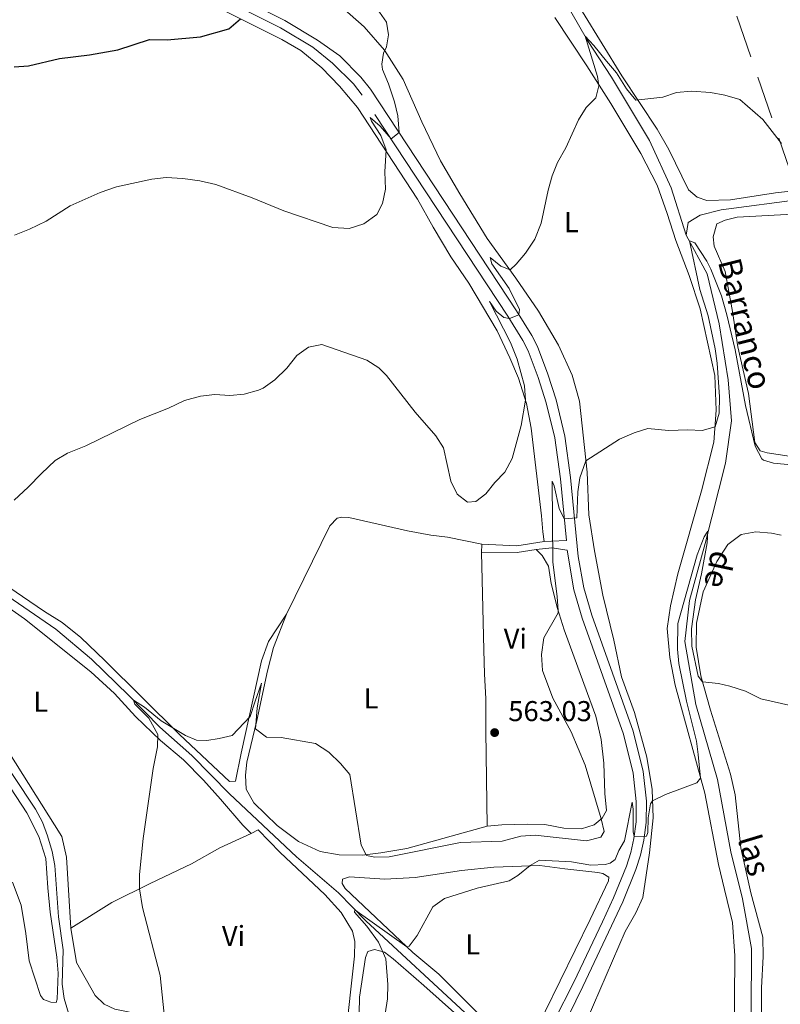
# Model space of a CAD drawing. Units: metres. Extents: x 634962 to 641896, y 4715866 to 4720629.
# Drawn here: x 636463 to 636729, y 4718398 to 4718742 of the extents above; entities that cross this region are included whole.
import ezdxf
from ezdxf.enums import TextEntityAlignment as Align

# ---------------------------------------------------------------- set-up
doc = ezdxf.new("R2010")
doc.units = ezdxf.units.M
doc.header["$MEASUREMENT"] = 0
doc.linetypes.add('5gasod', pattern=[45, 30, -15])
doc.linetypes.add('DGN Style 3', pattern=[118.15090000000001, 84.3935, -33.7574])
for name, color, linetype, lineweight in [('Level 11', 7, 'Continuous', 0), ('Level 21', 7, 'Continuous', 0), ('Level 34', 7, 'Continuous', 0), ('Level 36', 7, 'Continuous', 0), ('Level 37', 7, 'Continuous', 0), ('Level 4', 7, 'Continuous', 0), ('Level 41', 7, 'Continuous', 0), ('Level 43', 7, 'Continuous', 0), ('Level 5', 7, 'Continuous', 0), ('Nivel 7', 7, 'Continuous', 0)]:
    doc.layers.add(name, color=color, linetype=linetype, lineweight=lineweight)
doc.styles.add('Style-arial', font='arial.shx', dxfattribs={"bigfont": 'arialbig.shx'})
doc.styles.add('Style-Arial Narrow', font='txt')
doc.styles.add('Style-timesi', font='timesi.shx', dxfattribs={"bigfont": 'timesibig.shx'})

# ---------------------------------------------------------------- blocks, each defined once
blk = doc.blocks.new('5PATER')
at = {"layer": 'Nivel 7', "linetype": 'Continuous', "lineweight": 0}
h = blk.add_hatch(color=51, dxfattribs=at)
edge = h.paths.add_edge_path()
edge.add_ellipse((-0.002973202615976334, -0.00431404821574688), major_axis=(-1.095731442372465, -1.110710699892244), ratio=0.999422240966032, start_angle=0, end_angle=360)

msp = doc.modelspace()

# ---------------------------------------------------------------- linework, layer by layer
at = {"layer": 'Level 11', "color": 142, "linetype": 'DGN Style 3', "lineweight": 13}
for points in [[(636472.3500000015, 4718912.640000001, 577.32), (636520.2300000004, 4718870.060000001, 574.34), (636537.8099999987, 4718853.460000001, 573.8100000000001), (636563.8299999982, 4718840.029999999, 572.32), (636588.4299999997, 4718826.779999999, 571.0500000000001), (636604.9600000009, 4718815.4, 569.46), (636624.8299999982, 4718795.34, 568.9300000000001), (636638.25, 4718775.810000001, 567.45), (636661.620000001, 4718734.859999999, 564.91), (636670.0100000016, 4718721.98, 563.95), (636683.3099999987, 4718699.9, 562.1800000000001), (636690.8399999999, 4718683.390000001, 561.34), (636696.129999999, 4718666.85, 560.22)], [(636764.9100000001, 4718686.08, 565.49), (636760.4499999993, 4718682.84, 565), (636753.0599999987, 4718681.07, 564.3000000000001), (636737, 4718679.439999999, 563.41), (636708.2600000016, 4718675.65, 561.92), (636700.9800000004, 4718673.85, 561.5), (636696.7399999984, 4718671.23, 561.08), (636696.129999999, 4718666.85, 560.22)], [(636696.129999999, 4718666.85, 560.22), (636703.4499999993, 4718653.390000001, 558.73), (636707.6400000006, 4718635.93, 557.89), (636710.75, 4718616.279999999, 557.24), (636711.8999999985, 4718601.98, 556.59), (636709.7800000012, 4718587.16, 556.12), (636702.7300000004, 4718559.199999999, 554.8100000000001), (636697.2600000016, 4718539.18, 554.07), (636695.6499999985, 4718524.970000001, 553.97), (636699.4699999988, 4718502.880000001, 553.04), (636707.0899999999, 4718476.74, 552.3000000000001), (636711.7199999988, 4718451.439999999, 551.74), (636715.8099999987, 4718435.02, 551.46), (636718.879999999, 4718417.689999999, 551.1800000000001), (636718.7600000016, 4718394.93, 550.34), (636718.1700000018, 4718364.92, 549.03), (636719.5500000007, 4718345.09, 548.19), (636723.1900000013, 4718325.08, 547.35), (636725.2699999996, 4718319.9, 547.2)], [(636187.1700000018, 4718655.93, 574.01), (636205.6499999985, 4718646.82, 573.07), (636227.1700000018, 4718636.710000001, 572.33), (636243.6999999993, 4718628.27, 571.63), (636267.7199999988, 4718616.49, 570.79), (636295.7100000009, 4718603.18, 570.04), (636314.4600000009, 4718593.66, 569.39), (636334.8900000006, 4718586.4, 568.5500000000001), (636356.5399999991, 4718579.359999999, 567.71), (636396.7800000012, 4718571.82, 566.08), (636417.870000001, 4718569.58, 565.52), (636425.25, 4718565.83, 565.29), (636459.2699999996, 4718540.800000001, 563.42), (636476, 4718529.189999999, 562.63), (636488.4600000009, 4718518.73, 561.23), (636501.5899999999, 4718506.060000001, 560.11), (636512.3099999987, 4718495.050000001, 559.36), (636523.4899999984, 4718485.1, 558.9), (636536.6700000018, 4718471.75, 558.29), (636560.0100000016, 4718449.66, 556.57), (636574.7100000009, 4718437.16, 555.45), (636584.2800000012, 4718427.290000001, 554.7), (636620.4299999997, 4718393.82, 553.26)]]:
    msp.add_polyline3d(points, dxfattribs=at)
at = {"layer": 'Level 21', "color": 7, "linetype": 'DGN Style 3', "lineweight": 0, "extrusion": (0.1426961656090186, 0.2125840318958282, 0.9666673852486164), "elevation": 1094479.469639613, "flags": 128}
msp.add_lwpolyline([(2101208.773677863, -4130027.303051233), (2101198.301537286, -4130033.864641875), (2101191.280246401, -4130040.621517953)], dxfattribs=at)
at = {"layer": 'Level 21', "color": 7, "linetype": 'Continuous', "lineweight": 0, "extrusion": (0.1255664616745049, 0.2905661355684927, 0.9485801940602269), "elevation": 1451526.346410843, "flags": 128}
msp.add_lwpolyline([(1287403.719873028, -4348071.297775567), (1287392.32184238, -4348076.605213489), (1287386.716590641, -4348080.364648681)], dxfattribs=at)
at = {"layer": 'Level 21', "color": 7, "linetype": 'Continuous', "lineweight": 0, "extrusion": (0.1686829903832996, 0.3042217577325877, 0.9375474232685206), "elevation": 1543404.85320207, "flags": 128}
msp.add_lwpolyline([(1731339.631476369, -4158179.973187052), (1731335.063778777, -4158183.394128256), (1731329.97755756, -4158185.377699204)], dxfattribs=at)
at = {"layer": 'Level 21', "color": 7, "linetype": 'DGN Style 3', "lineweight": 0}
for points in [[(636646.4800000004, 4718559.800000001, 560.6800000000001), (636649.129999999, 4718559.92, 560.03), (636654.2699999996, 4718560.25, 559.5500000000001), (636652.2199999988, 4718581.74, 560.84), (636650.25, 4718596.02, 561.83), (636647.25, 4718608.33, 562.62), (636644.4200000018, 4718617.140000001, 563.2), (636640.9200000018, 4718626.48, 564.04), (636639.1099999994, 4718630.060000001, 564.37), (636633.8999999985, 4718638.57, 565.07), (636583.0199999996, 4718715.77, 571.22), (636579.9200000018, 4718719.67, 571.5500000000001), (636572.6900000013, 4718726.949999999, 571.97), (636565.7199999988, 4718732.48, 572.71), (636554.5300000012, 4718739.220000001, 573.86), (636525.9899999984, 4718753.619999999, 577.27), (636502.120000001, 4718766.050000001, 579.92), (636452.4200000018, 4718790.9, 585.16), (636447.7100000009, 4718792.470000001, 585.59), (636438.0599999987, 4718795.27, 585.79), (636436.0899999999, 4718795.720000001, 585.95), (636432.4200000018, 4718795.800000001, 586.0500000000001)], [(636654.6000000015, 4718556.800000001, 559.34), (636656.879999999, 4718542.91, 558.5600000000001), (636659.7600000016, 4718533.029999999, 558.0500000000001), (636674.2199999988, 4718492.51, 556.17), (636677.620000001, 4718478.91, 555.78), (636678.6700000018, 4718468.99, 555.5500000000001), (636678.620000001, 4718461.93, 555.22), (636677.8399999999, 4718456.119999999, 554.97), (636676.7300000004, 4718451.24, 554.82), (636675.2199999988, 4718446.48, 554.67), (636670.7300000004, 4718435.35, 554.25), (636666.8999999985, 4718427.029999999, 554.08), (636656.8599999994, 4718405.949999999, 553.83), (636650.0700000003, 4718392.439999999, 553.5), (636648.1499999985, 4718387.83, 553.4300000000001), (636645.4800000004, 4718379.33, 553.4300000000001), (636644.3200000003, 4718372.42, 553.53), (636644.3000000007, 4718371.710000001, 553.5500000000001)]]:
    msp.add_polyline3d(points, dxfattribs=at)
at = {"layer": 'Level 21', "color": 7, "linetype": 'Continuous', "lineweight": 0}
msp.add_polyline3d([(636527.370000001, 4718756.310000001, 577.27), (636556, 4718741.869999999, 573.86), (636567.4499999993, 4718734.970000001, 572.71), (636575.1999999993, 4718729.439999999, 571.97), (636582.5700000003, 4718722.02, 571.5500000000001), (636585.8900000006, 4718717.85, 571.22), (636636.8900000006, 4718640.470000001, 565.07), (636642.1999999993, 4718631.779999999, 564.37), (636644.1600000001, 4718627.9, 564.04), (636647.7600000016, 4718618.300000001, 563.2), (636650.6600000001, 4718609.290000001, 562.62), (636653.7300000004, 4718596.68, 561.83), (636655.7300000004, 4718582.15, 560.84), (636658.370000001, 4718554.57, 559.1800000000001), (636660.3299999982, 4718543.720000001, 558.5600000000001), (636663.129999999, 4718534.119999999, 558.0500000000001), (636677.6099999994, 4718493.540000001, 556.17), (636681.1099999994, 4718479.529999999, 555.78), (636682.2100000009, 4718469.16, 555.5500000000001), (636682.1600000001, 4718461.68, 555.22), (636681.3200000003, 4718455.49, 554.97), (636680.1499999985, 4718450.310000001, 554.82), (636678.5500000007, 4718445.279999999, 554.67), (636673.9800000004, 4718433.949999999, 554.25), (636660.0399999991, 4718404.4, 553.83), (636652.5300000012, 4718389.130000001, 553.47)], dxfattribs=at)
at = {"layer": 'Level 34', "color": 7, "linetype": '5gasod', "lineweight": 13, "ltscale": 0.5}
msp.add_polyline3d([(636882.8200000003, 4718216.060000001, 542.01), (636878.2699999996, 4718280.16, 555.02), (636888.0599999987, 4718361.300000001, 557.74), (636808.6600000001, 4718466.01, 561.64), (636777.1099999994, 4718558.880000001, 565.09), (636703.4499999993, 4718773.619999999, 573.42), (636587.3399999999, 4718917.119999999, 579.49), (636583.8900000006, 4718966.630000001, 586.42), (636568.379999999, 4719113.130000001, 603.11), (636540.1799999997, 4719227.119999999, 609.8000000000001), (636497.6799999997, 4719334.460000001, 619.9300000000001), (636514.9499999993, 4719463.43, 630.9300000000001), (636502.3099999987, 4719553.51, 638.41), (636509.7899999991, 4719692.25, 655.48), (636551.7300000004, 4719768.550000001, 661.94), (636639.7600000016, 4719921.689999999, 659.7), (636716.1799999997, 4720062.189999999, 686.41), (636761.629999999, 4720142.210000001, 681.01), (636849.0799999982, 4720237.77, 616.94), (636872.1000000015, 4720279.220000001, 606.83), (636830.0399999991, 4720394.540000001, 584.96)], dxfattribs=at)
at = {"layer": 'Level 36', "color": 92, "linetype": 'Continuous', "lineweight": 0}
msp.add_line((636624.7800000012, 4718558.859999999, 564.09), (636624.6799999997, 4718555.9, 564.09), dxfattribs=at)
at = {"layer": 'Level 36', "color": 92, "linetype": 'Continuous', "lineweight": 0, "extrusion": (-0.1396347414845471, -0.2046570265722693, 0.968822811687019), "elevation": -1054054.766635447, "flags": 128}
msp.add_lwpolyline([(-2133531.600994889, 4124062.863367409), (-2133544.57251214, 4124068.110494252), (-2133560.677922046, 4124074.124508865)], dxfattribs=at)
at = {"layer": 'Level 36', "color": 92, "linetype": 'Continuous', "lineweight": 0}
for points in [[(636522.1099999994, 4718751.76, 577.0500000000001), (636554.9800000004, 4718735.17, 573.4), (636561.5500000007, 4718731.359999999, 572.76), (636568.9299999997, 4718725.33, 572.34), (636575.0899999999, 4718718.84, 571.83), (636581.379999999, 4718711.41, 571.13), (636602.2699999996, 4718679.390000001, 568.84), (636607.7399999984, 4718669.640000001, 568.38), (636613.9699999988, 4718659.23, 567.58), (636620.1799999997, 4718650.040000001, 567.4), (636630.1000000015, 4718633.390000001, 566.74), (636634.5500000007, 4718623.99, 565.86), (636637.5500000007, 4718616.84, 565.48), (636640.3200000003, 4718608.09, 564.9300000000001), (636641.9400000013, 4718599.380000001, 564.5500000000001), (636645.6499999985, 4718568.810000001, 562.27), (636646.0799999982, 4718563.23, 561.61), (636646.4800000004, 4718559.800000001, 560.6800000000001)], [(636626.6600000001, 4718665.720000001, 566.1800000000001), (636617.129999999, 4718681.26, 567.54), (636610.3200000003, 4718692.82, 568.0500000000001), (636603.7800000012, 4718706.4, 568.52), (636597.25, 4718721.210000001, 569.3100000000001), (636590.7899999991, 4718731.41, 569.95), (636583.7100000009, 4718739.65, 570.48), (636572.9800000004, 4718749.199999999, 570.85)], [(636650.3000000007, 4718742.91, 566.51), (636661.4200000018, 4718725.949999999, 565.34), (636669.7800000012, 4718712.890000001, 564.69), (636680.2800000012, 4718695.35, 563.67), (636685.9200000018, 4718684.300000001, 563.01), (636689.4899999984, 4718674.470000001, 562.64), (636692.4899999984, 4718664.970000001, 562.08), (636697.1099999994, 4718652.74, 561.57), (636700.9699999988, 4718641.060000001, 561.15), (636706.1499999985, 4718617.83, 560.49), (636706.5899999999, 4718605.67, 560.12), (636705.7800000012, 4718594.540000001, 559.89), (636701.4200000018, 4718577.560000001, 559.19), (636693.2399999984, 4718548.529999999, 557.65), (636690.6799999997, 4718537.33, 557.04), (636689.5100000016, 4718529.439999999, 556.86), (636690.4299999997, 4718519.34, 556.34), (636692.2800000012, 4718509.640000001, 555.83), (636702.5700000003, 4718471.91, 554.9), (636707.3399999999, 4718447.060000001, 554.2), (636709.4699999988, 4718438.33, 553.92), (636712.3200000003, 4718426.73, 553.03), (636713.129999999, 4718415.07, 552.71), (636712.8000000007, 4718384.77, 551.45)], [(636659.9600000009, 4718744.82, 567), (636673.5899999999, 4718722.449999999, 565.49), (636685.9499999993, 4718703.859999999, 564.42), (636690.0399999991, 4718696.800000001, 563.95), (636696.8900000006, 4718682.65, 563.48), (636699.8900000006, 4718680.08, 563.53), (636703.2800000012, 4718679.01, 563.67), (636711.5399999991, 4718679.24, 563.9), (636727.2600000016, 4718681.609999999, 564.65), (636751.1000000015, 4718684.27, 565.86), (636757.0500000007, 4718685.24, 566.28), (636763.0199999996, 4718688.300000001, 566.75), (636777.3200000003, 4718698.640000001, 569.22), (636788.5500000007, 4718706.83, 570.4300000000001), (636800.7300000004, 4718715.199999999, 571.46), (636818.0799999982, 4718728.279999999, 572.86), (636829.9499999993, 4718738.18, 574.75), (636834.870000001, 4718743.6, 575.65)], [(636742.0500000007, 4718588.119999999, 560.63), (636724.3900000006, 4718590.76, 560.03), (636721.9499999993, 4718591.57, 560.03), (636720.0700000003, 4718594.42, 560.03), (636717.9100000001, 4718611.540000001, 560.49), (636714.1900000013, 4718627.82, 560.49), (636712.3299999982, 4718640.140000001, 560.82), (636709.6600000001, 4718654.16, 561.52), (636705.879999999, 4718663.01, 561.94), (636705.5300000012, 4718666.279999999, 561.99), (636706.7899999991, 4718670.82, 562.22), (636709.6799999997, 4718672.1, 562.3100000000001), (636713.9100000001, 4718673.109999999, 562.45), (636733.3000000007, 4718674.16, 563.62)], [(636659.3200000003, 4718387.74, 551.63), (636674.8099999987, 4718423.609999999, 552.94), (636678.5300000012, 4718430.1, 553.17), (636680.9400000013, 4718435.439999999, 553.45), (636683.2800000012, 4718451.109999999, 554.53), (636684.5500000007, 4718463.34, 554.8100000000001), (636684.2699999996, 4718473.220000001, 555.13), (636682.3900000006, 4718484.460000001, 555.37), (636678.0899999999, 4718500.060000001, 555.83), (636673.5399999991, 4718512.52, 556.25), (636670.8500000015, 4718525.34, 556.72), (636666.9899999984, 4718541.130000001, 557.65), (636664.0700000003, 4718556.640000001, 558.35), (636662.1700000018, 4718569.109999999, 559.1), (636661.5, 4718584.060000001, 559.75), (636658.8099999987, 4718608.82, 561.33), (636656.3399999999, 4718617.960000001, 561.66), (636651.5300000012, 4718628.470000001, 562.59), (636644.5300000012, 4718640.32, 563.39)], [(636556.5899999999, 4718534.470000001, 561.11), (636571.6799999997, 4718565.26, 562.23), (636574.2100000009, 4718568, 562.42), (636575.8399999999, 4718568.359999999, 562.74), (636578.3099999987, 4718568.220000001, 562.79), (636598.8399999999, 4718563.619999999, 563.53), (636606.9600000009, 4718562.01, 564.0500000000001), (636612.7899999991, 4718561.359999999, 564.42), (636624.7800000012, 4718558.859999999, 564.09)], [(636412.6900000013, 4718565.4, 566.66), (636419.9800000004, 4718564.640000001, 566.38), (636422.2399999984, 4718563.74, 566.33), (636428.0399999991, 4718560.300000001, 566.24), (636437.2800000012, 4718552.52, 565.63), (636445.9699999988, 4718546.66, 565.03), (636457.6099999994, 4718538.1, 564.61), (636465.1700000018, 4718532.82, 564.1), (636488.2199999988, 4718514.310000001, 561.9), (636496.4800000004, 4718506.77, 561.0600000000001), (636503.8599999994, 4718498.76, 560.36), (636512.5500000007, 4718490.33, 559.94), (636520.620000001, 4718483.540000001, 559.66), (636527.6099999994, 4718476.5, 559.53), (636533.5500000007, 4718469.880000001, 559.29), (636541.2800000012, 4718460.800000001, 558.22), (636544.2600000016, 4718457.890000001, 558.22)], [(636732.2300000004, 4718316.859999999, 548.77), (636727.3900000006, 4718329.529999999, 549.38), (636724.0700000003, 4718343.65, 549.7), (636722.3500000015, 4718359.109999999, 550.64), (636721.8200000003, 4718372.6, 551.15), (636722.3999999985, 4718388.359999999, 551.76), (636722.3900000006, 4718403.99, 552.46), (636723.0100000016, 4718414.939999999, 552.88), (636722.8200000003, 4718421.65, 552.97), (636718.6700000018, 4718437.1, 553.16), (636715.1400000006, 4718452.859999999, 553.3000000000001), (636713.1799999997, 4718471.34, 553.58), (636711.629999999, 4718478.550000001, 553.72), (636704.6000000015, 4718500.970000001, 554.46), (636701.2199999988, 4718512.880000001, 555.11), (636699.5500000007, 4718522.93, 555.77), (636699.6600000001, 4718531.290000001, 556.23), (636702.0799999982, 4718542.300000001, 556.75), (636706.7800000012, 4718552.91, 557.07), (636710.6000000015, 4718558.76, 557.35), (636715.3500000015, 4718562.310000001, 557.26), (636720.4400000013, 4718563.26, 557.26), (636725.9400000013, 4718562.76, 557.45), (636729.2699999996, 4718562.07, 557.54)], [(636626.6600000001, 4718460.439999999, 561.8100000000001), (636631.8000000007, 4718460.91, 562.32), (636640.5599999987, 4718461.17, 562.6), (636646.7600000016, 4718461.02, 562.27), (636653.4200000018, 4718459.68, 561.76), (636659.5500000007, 4718459.49, 560.97), (636663.9299999997, 4718460.869999999, 560.59), (636666.7199999988, 4718463.24, 559.94), (636668.3200000003, 4718465.84, 559.71), (636667.6900000013, 4718471.84, 559.52), (636667.3500000015, 4718482.390000001, 558.91), (636666.3900000006, 4718490.66, 558.6800000000001), (636664.5599999987, 4718498.880000001, 558.3100000000001), (636656.9600000009, 4718519.49, 558.45), (636653.5100000016, 4718529.02, 559.33), (636651.2199999988, 4718536.4, 560.08), (636648.9699999988, 4718545.210000001, 560.36), (636648.0500000007, 4718551.199999999, 560.64), (636645.7800000012, 4718555, 560.83), (636643.6999999993, 4718557.050000001, 561.22)], [(636624.6799999997, 4718555.9, 564.09), (636624.7199999988, 4718551.310000001, 563.58), (636625.4299999997, 4718521.91, 561.76), (636625.6499999985, 4718513.67, 561.71), (636626.1400000006, 4718504.91, 562.5), (636626.1900000013, 4718493.6, 562.74), (636626.6600000001, 4718460.439999999, 561.8100000000001)], [(636556.5899999999, 4718534.470000001, 561.11), (636550.3399999999, 4718524.92, 560.69), (636547.8500000015, 4718518.16, 560.5), (636540.7300000004, 4718485.939999999, 559.71), (636538.8099999987, 4718476.17, 559.62), (636536.7199999988, 4718475.98, 559.62), (636519.2300000004, 4718492.390000001, 559.85), (636493.1799999997, 4718518.310000001, 561.62), (636484.7199999988, 4718526.34, 562.46), (636478.25, 4718531.6, 563.26), (636472.1000000015, 4718535.369999999, 563.72), (636454.3900000006, 4718547.33, 564.33)], [(636626.6600000001, 4718460.439999999, 561.8100000000001), (636598.5500000007, 4718452.67, 560.83), (636589.5100000016, 4718451.060000001, 560.41), (636582.9600000009, 4718450.310000001, 559.94), (636574.9699999988, 4718450.390000001, 559.62), (636568.3099999987, 4718451.58, 559.25), (636560.8200000003, 4718455.029999999, 559.15), (636553.3000000007, 4718460.68, 559.11), (636545.1799999997, 4718468.6, 559.2), (636542.5199999996, 4718473.359999999, 559.34), (636542.2800000012, 4718478.279999999, 559.4300000000001), (636542.7199999988, 4718482.73, 559.66), (636546.2699999996, 4718497.27, 560.08), (636549.9200000018, 4718514.689999999, 560.46), (636552.0899999999, 4718522.82, 560.74), (636556.5899999999, 4718534.470000001, 561.11)], [(636481.25, 4718424.790000001, 562.51), (636479.8000000007, 4718449.609999999, 562.1800000000001), (636478.1799999997, 4718456.859999999, 562.5600000000001), (636457.4499999993, 4718489.74, 563.82)], [(636460.2300000004, 4718473.82, 567.22), (636465.9800000004, 4718465.109999999, 566.85), (636470.1600000001, 4718456.75, 566.52), (636472.6099999994, 4718449.109999999, 566.29), (636473.1999999993, 4718438.82, 566.19), (636474.0899999999, 4718430.41, 566.19), (636476.3500000015, 4718414.66, 565.6800000000001), (636476.8200000003, 4718409.040000001, 565.35), (636476.5300000012, 4718399.93, 565.17), (636476.2199999988, 4718398.800000001, 565.26), (636474.3099999987, 4718398.99, 565.4), (636471.8000000007, 4718399.880000001, 565.63), (636470.7300000004, 4718401.24, 565.63), (636466.7800000012, 4718413.41, 565.96), (636465.6099999994, 4718422.939999999, 566.19), (636463.8999999985, 4718432.800000001, 566.71), (636460.8900000006, 4718440.84, 567.03)], [(636544.2600000016, 4718457.890000001, 558.22), (636546.6999999993, 4718459.16, 558.22), (636554.3200000003, 4718451.18, 557.8000000000001), (636569.9600000009, 4718436.529999999, 556.77), (636575.6600000001, 4718430.220000001, 556.54), (636579.620000001, 4718423.720000001, 556.4), (636580.4699999988, 4718420.109999999, 556.4), (636580.3000000007, 4718415, 556.4), (636577.0500000007, 4718385.5, 557.38), (636575.9200000018, 4718383.65, 557.52), (636574.2899999991, 4718383.1, 557.57), (636568.6499999985, 4718383.300000001, 557.57), (636556.5100000016, 4718386.189999999, 557.99), (636537.5100000016, 4718388.800000001, 558.5), (636522.25, 4718390.77, 559.34), (636506.9699999988, 4718394.34, 560.69), (636496.5899999999, 4718396.51, 561.34), (636492.870000001, 4718398.27, 561.67), (636489.8299999982, 4718401.210000001, 561.9), (636483.2100000009, 4718412.77, 562.42), (636481.25, 4718424.790000001, 562.51)], [(636481.25, 4718424.790000001, 562.51), (636495.6099999994, 4718433.74, 560.92), (636508.9600000009, 4718440.35, 559.62), (636523.3900000006, 4718447.210000001, 558.83), (636533.2600000016, 4718452.83, 558.27), (636544.2600000016, 4718457.890000001, 558.22)], [(636600.6799999997, 4718416.25, 554.91), (636577.0799999982, 4718438.67, 555.94), (636576.0399999991, 4718440.369999999, 555.94), (636576.1600000001, 4718441.869999999, 555.94), (636578.5700000003, 4718442.689999999, 555.89), (636590.870000001, 4718441.859999999, 555.66), (636601.5300000012, 4718442.460000001, 555.28), (636617.6400000006, 4718444.869999999, 555.33), (636629, 4718446.15, 555.24), (636645.0700000003, 4718446.66, 554.82), (636653.7800000012, 4718445.550000001, 554.3000000000001), (636665.2199999988, 4718444.25, 554.07), (636667.0199999996, 4718443.91, 554.07), (636669.0599999987, 4718442.640000001, 554.02), (636669.0100000016, 4718441.34, 553.98), (636662.5700000003, 4718427.790000001, 553.51), (636646.8999999985, 4718395.65, 553.28), (636642.4899999984, 4718383.220000001, 553.32), (636639.9699999988, 4718380.01, 553.32), (636637.5300000012, 4718380.93, 553.37), (636609.7800000012, 4718408.76, 554.44), (636600.6799999997, 4718416.25, 554.91)], [(636581.9100000001, 4718394.99, 555.28), (636582.0700000003, 4718400.699999999, 555.33), (636584.1400000006, 4718414.540000001, 555.24), (636585, 4718416.609999999, 555.19), (636587.3399999999, 4718417.359999999, 555.19), (636590.75, 4718416.41, 555.0500000000001), (636593.8500000015, 4718414.119999999, 554.82), (636604.5399999991, 4718404.790000001, 554.26)], [(636604.5399999991, 4718404.790000001, 554.26), (636625.9600000009, 4718385.619999999, 553.51)]]:
    msp.add_polyline3d(points, dxfattribs=at)
at = {"layer": 'Level 4', "color": 30, "linetype": 'Continuous', "lineweight": 30, "elevation": 575, "flags": 128}
msp.add_lwpolyline([(636461.5500000007, 4718725.609999999), (636466.5399999991, 4718725.970000001), (636477.3399999999, 4718728.560000001), (636487.8399999999, 4718729.810000001), (636497.7100000009, 4718731.57), (636508.7699999996, 4718735.23), (636514.879999999, 4718735.119999999), (636526.5700000003, 4718736.08), (636536.4899999984, 4718738.949999999), (636540.5700000003, 4718742.439999999)], dxfattribs=at)
at = {"layer": 'Level 5', "color": 30, "linetype": 'Continuous', "lineweight": 0, "flags": 128}
for points, elevation in [([(636461.629999999, 4718666.82), (636466.8599999994, 4718668.93), (636472.629999999, 4718671.790000001), (636481.1000000015, 4718677.130000001), (636491.5599999987, 4718681.75), (636497.1900000013, 4718683.710000001), (636509.5300000012, 4718686.43), (636514.5100000016, 4718686.939999999), (636520.370000001, 4718686.640000001), (636526.3500000015, 4718685.82), (636531.9299999997, 4718684.59), (636544.6099999994, 4718679.92), (636555.6600000001, 4718675.300000001), (636572.7800000012, 4718669.52), (636578.4899999984, 4718669.210000001), (636583.6099999994, 4718670.800000001), (636588.1400000006, 4718674.08), (636590.129999999, 4718677.960000001), (636591.129999999, 4718682.880000001), (636590.8999999985, 4718688.98), (636591.370000001, 4718696.689999999), (636589.4600000009, 4718701.619999999), (636586.2199999988, 4718706.710000001), (636585.8000000007, 4718707.970000001), (636589.3200000003, 4718704.939999999), (636593.1099999994, 4718700.460000001), (636595.870000001, 4718702.710000001), (636595.4699999988, 4718708.560000001), (636594.3200000003, 4718713.42), (636592.2100000009, 4718719.73), (636590.0399999991, 4718724.689999999), (636589.8599999994, 4718726.52), (636590.4200000018, 4718730.369999999), (636591.4299999997, 4718732.630000001), (636592.2100000009, 4718736.859999999), (636591.5, 4718741.290000001), (636587.4400000013, 4718747.060000001)], 570), ([(636619.8000000007, 4718573.630000001), (636622.629999999, 4718573.859999999), (636626.1700000018, 4718576.5), (636629.3000000007, 4718580.51), (636632.7699999996, 4718584.109999999), (636635.379999999, 4718588.880000001), (636638.4699999988, 4718600.32), (636639.9699999988, 4718609.199999999), (636639.6999999993, 4718614.18), (636637.1400000006, 4718623.560000001), (636634.7600000016, 4718629.300000001), (636627.4200000018, 4718643.65), (636629.8200000003, 4718640.35), (636632.4100000001, 4718638.1), (636634.4200000018, 4718637.720000001), (636637.7199999988, 4718638.970000001), (636637.9499999993, 4718640.880000001), (636634.3099999987, 4718648.24), (636628.2899999991, 4718656.85), (636627.6999999993, 4718659.060000001), (636631.3999999985, 4718656.07), (636634.6000000015, 4718654.720000001), (636636.8000000007, 4718656.699999999), (636640.0199999996, 4718660.52), (636643.3200000003, 4718665.470000001), (636645.4499999993, 4718671.040000001), (636647.9499999993, 4718682.529999999), (636649.3500000015, 4718687.550000001), (636651.2100000009, 4718692.189999999), (636654.1099999994, 4718697.380000001), (636658.5599999987, 4718707.16), (636661.2100000009, 4718711.42), (636664.5399999991, 4718714.869999999), (636665.629999999, 4718719.029999999), (636665.1999999993, 4718722.27), (636660.7899999991, 4718736.310000001), (636663.8500000015, 4718733.140000001), (636668.25, 4718727.630000001), (636671.8200000003, 4718723.58), (636675.2300000004, 4718718.01), (636678.5799999982, 4718714.050000001), (636688, 4718715.02), (636692.7100000009, 4718716.699999999), (636697.9499999993, 4718717.199999999), (636704.5700000003, 4718716.699999999), (636709.629999999, 4718715.74), (636714.8399999999, 4718714.23), (636722.9100000001, 4718707.279999999), (636729.3999999985, 4718698.85)], 565), ([(636706.1700000018, 4718599.859999999), (636707.629999999, 4718604.65), (636707.7899999991, 4718610.34), (636706.8999999985, 4718622.1), (636706.2399999984, 4718627.15), (636703.8099999987, 4718638.66), (636700.8399999999, 4718647.9), (636697.2100000009, 4718664.859999999), (636699.0700000003, 4718664.18), (636703.3000000007, 4718657.76), (636704.6999999993, 4718654.99), (636708.4100000001, 4718645.699999999), (636710.3200000003, 4718638.98), (636713.1499999985, 4718626.85), (636716.8500000015, 4718607.35), (636720.1900000013, 4718593.18), (636722.4800000004, 4718588.75), (636723.1099999994, 4718588.23), (636726.6400000006, 4718587.17), (636732.7699999996, 4718586.609999999)], 560), ([(636461.4699999988, 4718574.300000001), (636466.4299999997, 4718578.83), (636471.0100000016, 4718583.57), (636475.8099999987, 4718588.140000001), (636480.0799999982, 4718590.75), (636486.5100000016, 4718593.290000001), (636505.4299999997, 4718602.42), (636515.4299999997, 4718606.4), (636520.9699999988, 4718609.130000001), (636526.5700000003, 4718610.640000001), (636531.5399999991, 4718611.210000001), (636536.8299999982, 4718610.859999999), (636541.8099999987, 4718611.359999999), (636546.8200000003, 4718612.73), (636548.3900000006, 4718613.449999999), (636552.4800000004, 4718616.32), (636556.6499999985, 4718620.390000001), (636560.2300000004, 4718624.779999999), (636564.2600000016, 4718627.73), (636568.9299999997, 4718628.66), (636584.629999999, 4718623.23), (636588.8500000015, 4718620.529999999), (636591.4699999988, 4718617.790000001), (636601.4499999993, 4718605.060000001), (636608.6799999997, 4718596.710000001), (636611.4299999997, 4718592.51), (636613.9600000009, 4718580.869999999), (636616.1700000018, 4718576.42), (636619.8000000007, 4718573.630000001)], 565), ([(636513.9200000018, 4718394.699999999), (636512.4499999993, 4718408.220000001), (636506.3599999994, 4718431.960000001), (636505.1999999993, 4718438.58), (636505.2100000009, 4718443.58), (636506.5300000012, 4718456.140000001), (636509.9800000004, 4718480.6), (636511.5700000003, 4718488.09), (636511.6400000006, 4718492.42), (636508.4800000004, 4718498.08), (636503.629999999, 4718503.060000001), (636503.1600000001, 4718504.449999999), (636506.9600000009, 4718502.01), (636512.8399999999, 4718497.23), (636521.3399999999, 4718492.08), (636525.1499999985, 4718490.48), (636528.8099999987, 4718490.390000001), (636533.0599999987, 4718490.99), (636537.5899999999, 4718492.109999999), (636543.8900000006, 4718498.720000001), (636545.5799999982, 4718504.07), (636547.8500000015, 4718510.369999999), (636546.3099999987, 4718501.710000001), (636545.7199999988, 4718494.449999999), (636549.5899999999, 4718491.470000001), (636554.7600000016, 4718491.43), (636566.6600000001, 4718489.27), (636571.4100000001, 4718486.220000001), (636575.4299999997, 4718482.34), (636578.6700000018, 4718478.449999999), (636582.6499999985, 4718453.810000001), (636584.5100000016, 4718450.189999999), (636587.4299999997, 4718449.640000001), (636592.4299999997, 4718449.699999999), (636617.2699999996, 4718454.76), (636631.8099999987, 4718455.199999999), (636638.4200000018, 4718456.960000001), (636643.4200000018, 4718457.23), (636661.3500000015, 4718455.34), (636666.3299999982, 4718456.550000001), (636667.4200000018, 4718458.59), (636666.4600000009, 4718463.02), (636660.8299999982, 4718481.73), (636655.9299999997, 4718493.359999999), (636649.6000000015, 4718505.109999999), (636645.9200000018, 4718514.83), (636645.6000000015, 4718520.35), (636646.3999999985, 4718526.18), (636651.4299999997, 4718534.93), (636651.4600000009, 4718535.609999999), (636651.1099999994, 4718540.59), (636649.5199999996, 4718552.67), (636649.3200000003, 4718580.869999999), (636650.0300000012, 4718579.26), (636651.8200000003, 4718571.42), (636653.5500000007, 4718567.75), (636657.879999999, 4718568.119999999), (636658.3099999987, 4718577.16), (636659.0300000012, 4718582.109999999), (636661.0799999982, 4718587.98), (636672.879999999, 4718595.57), (636677.9800000004, 4718597.75), (636682.7399999984, 4718599.310000001), (636689.8900000006, 4718598.65), (636696.6900000013, 4718598.9), (636701.6900000013, 4718598.67), (636706.1700000018, 4718599.859999999)], 560), ([(636591.0700000003, 4718394.859999999), (636591.8099999987, 4718400.109999999), (636592, 4718405.109999999), (636591.3000000007, 4718414.029999999), (636588.6999999993, 4718419.91), (636584.5899999999, 4718425.43), (636580.3599999994, 4718430.369999999), (636580.4499999993, 4718431.24), (636598.620000001, 4718418.210000001), (636599.4299999997, 4718418.52), (636602.1999999993, 4718422.23), (636607.620000001, 4718432.25), (636611.7199999988, 4718435.140000001), (636623.1799999997, 4718438.720000001), (636634.2600000016, 4718441.300000001), (636637.2800000012, 4718443.220000001), (636641.620000001, 4718446.73), (636644.870000001, 4718448.5), (636656.0799999982, 4718447.949999999), (636662.8099999987, 4718446.800000001), (636667.7899999991, 4718447.060000001), (636669.5199999996, 4718447.52), (636671.3599999994, 4718448.82), (636672.5799999982, 4718451.9), (636674.6099999994, 4718455.290000001), (636677.2800000012, 4718468.85), (636677.6000000015, 4718466.35), (636677.6000000015, 4718458.449999999), (636677.9299999997, 4718456.82), (636682.2600000016, 4718456.890000001), (636682.6799999997, 4718458.24), (636682.8399999999, 4718463.35), (636683.6999999993, 4718468.26), (636684.379999999, 4718469.210000001), (636688.8500000015, 4718471.470000001), (636699.870000001, 4718475.529999999), (636701.1099999994, 4718477.199999999), (636700.3299999982, 4718485.439999999), (636699.6900000013, 4718490.08), (636696.1600000001, 4718504.050000001), (636693.5399999991, 4718517.210000001), (636693.0799999982, 4718522.199999999), (636693.2100000009, 4718531.220000001), (636699.9499999993, 4718555.16), (636702.3399999999, 4718561.48), (636703.7199999988, 4718563.470000001), (636703.4499999993, 4718559.359999999), (636701.3999999985, 4718548.51), (636699.3200000003, 4718539.52), (636697.9299999997, 4718529.35), (636698.0399999991, 4718523.23), (636700.3000000007, 4718512.810000001), (636701.7899999991, 4718510.859999999), (636707.3999999985, 4718510.290000001), (636711.370000001, 4718509.32), (636716.7800000012, 4718507.550000001), (636722.1999999993, 4718504.880000001), (636746.3200000003, 4718499.41)], 555), ([(636480.7800000012, 4718393.939999999), (636478.9600000009, 4718400.210000001), (636478.2899999991, 4718405.18), (636478.5799999982, 4718417.26), (636476.9800000004, 4718428.74), (636475.75, 4718446.68), (636474.7600000016, 4718451.58), (636473.1799999997, 4718457.09), (636471.4100000001, 4718461.76), (636468.9499999993, 4718466.300000001), (636453.4699999988, 4718489.540000001)], 565)]:
    msp.add_lwpolyline(points, dxfattribs=dict(at, elevation=elevation))

# ---------------------------------------------------------------- block references
at = {"layer": 'Nivel 7', "color": 51, "linetype": 'Continuous', "lineweight": 0}
msp.add_blockref('5PATER', (636629.2399999984, 4718493.1, 563.03), dxfattribs=at)

# ---------------------------------------------------------------- texts
at = {"layer": 'Level 37', "color": 92, "linetype": 'Continuous', "lineweight": 0, "style": 'Style-Arial Narrow'}
for s, p in [('L', (636656.0431652181, 4718671.380009999, 564.41)), ('Vi', (636636.4645281695, 4718525.920009999, 560.94)), ('L', (636586.1031652167, 4718505.04001, 560.73)), ('L', (636470.7631652169, 4718503.890009999, 563.21)), ('Vi', (636538.0745281689, 4718422.090009999, 558.54)), ('L', (636621.5931652151, 4718419.12001, 554.53))]:
    msp.add_text(s, height=7.000020000000001, dxfattribs=at).set_placement(p, align=Align.MIDDLE_CENTER)
at = {"layer": 'Level 41', "color": 7, "linetype": 'Continuous', "lineweight": 0, "style": 'Style-arial'}
msp.add_text('563.03', height=7.000020000000001, dxfattribs=at).set_placement((636634.0100000016, 4718497.1, 563.03))
at = {"layer": 'Level 43', "color": 142, "linetype": 'Continuous', "lineweight": 0, "style": 'Style-timesi'}
for s, height, rotation, p in [('Barranco', 7.9998, 284.0330916755105, (636707.129999999, 4718657.640000001, 561.32)), ('de', 7.999980000000001, 257.9156972433256, (636705.0100000016, 4718557.130000001, 555.78)), ('las', 7.999740000000001, 286.7104250110481, (636714, 4718456.029999999, 553))]:
    msp.add_text(s, height=height, rotation=rotation, dxfattribs=at).set_placement(p)

doc.saveas('drawing.dxf')
